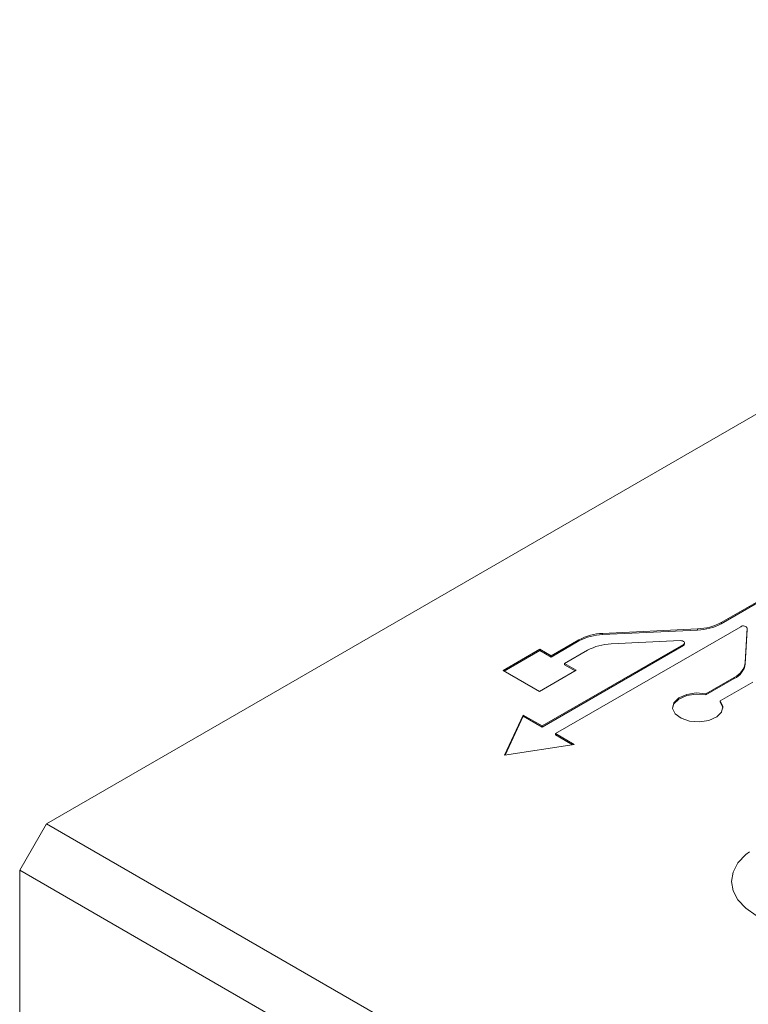
# Model space of a CAD drawing. Units: inches. Extents: x 0.1 to 10.9, y 0 to 8.5.
# Drawn here: x 8.1 to 8.4, y 7.5 to 7.9 of the extents above; entities that cross this region are included whole.
import ezdxf

# ---------------------------------------------------------------- set-up
doc = ezdxf.new("R2010")
doc.units = ezdxf.units.IN
doc.header["$MEASUREMENT"] = 0

msp = doc.modelspace()

# ---------------------------------------------------------------- linework, layer by layer
at = {"color": 7, "linetype": 'Continuous', "lineweight": 0}
for p, q in [((8.075869, 7.548514), (8.688695, 7.90229)), ((8.400701, 7.653311), (8.372621, 7.637101)), ((8.400701, 7.652767), (8.372621, 7.636556)), ((8.372621, 7.636556), (8.372621, 7.637101)), ((8.299722, 7.588214), (8.381191, 7.635245)), ((8.362224, 7.634316), (8.320445, 7.6323)), ((8.362224, 7.633772), (8.320445, 7.631756)), ((8.362224, 7.633772), (8.362224, 7.634316)), ((8.384035, 7.634534), (8.383208, 7.619459)), ((8.384035, 7.63399), (8.383208, 7.618914)), ((8.384035, 7.63399), (8.384035, 7.634534)), ((8.384036, 7.63402), (8.384035, 7.63399)), ((8.384036, 7.63402), (8.384036, 7.634564)), ((8.310048, 7.629515), (8.297822, 7.622457)), ((8.310048, 7.628971), (8.297822, 7.621913)), ((8.310048, 7.628971), (8.310048, 7.629515)), ((8.320445, 7.631756), (8.320445, 7.6323)), ((8.32418, 7.627653), (8.354645, 7.629123)), ((8.35645, 7.62762), (8.35645, 7.628164)), ((8.292879, 7.625311), (8.276718, 7.615982)), ((8.292879, 7.624767), (8.277189, 7.61571)), ((8.297822, 7.622457), (8.292879, 7.625311)), ((8.292879, 7.624767), (8.292879, 7.625311)), ((8.297822, 7.621913), (8.292879, 7.624767)), ((8.355962, 7.627484), (8.293829, 7.591615)), ((8.355962, 7.626939), (8.293829, 7.591071)), ((8.303715, 7.619056), (8.313783, 7.624868)), ((8.355962, 7.626939), (8.355962, 7.627484)), ((8.297822, 7.621913), (8.297822, 7.622457)), ((8.383208, 7.618914), (8.383208, 7.619459)), ((8.276718, 7.615982), (8.292689, 7.606762)), ((8.292689, 7.606762), (8.308849, 7.616091)), ((8.308849, 7.616091), (8.303715, 7.619056)), ((8.303715, 7.618511), (8.303715, 7.619056)), ((8.308378, 7.615819), (8.303715, 7.618511)), ((8.378335, 7.61296), (8.36588, 7.60577)), ((8.378335, 7.612415), (8.36588, 7.605225)), ((8.372161, 7.602592), (8.38656, 7.610904)), ((8.378335, 7.612415), (8.378335, 7.61296)), ((8.36588, 7.605225), (8.36588, 7.60577)), ((8.372161, 7.602048), (8.372161, 7.602592)), ((8.285549, 7.596396), (8.27733, 7.578689)), ((8.285549, 7.595851), (8.277602, 7.578731)), ((8.293829, 7.591615), (8.285549, 7.596396)), ((8.285549, 7.595851), (8.285549, 7.596396)), ((8.293829, 7.591071), (8.285549, 7.595851)), ((8.293829, 7.591071), (8.293829, 7.591615)), ((8.308002, 7.583433), (8.299722, 7.588214)), ((8.299722, 7.587669), (8.299722, 7.588214)), ((8.307259, 7.583318), (8.299722, 7.587669)), ((8.27733, 7.578689), (8.308002, 7.583433)), ((8.064084, 7.528101), (8.075869, 7.548514)), ((8.075869, 7.548514), (9.577292, 6.68176)), ((9.565507, 6.661348), (8.064084, 7.528101)), ((8.064084, 7.399714), (8.064084, 7.528101))]:
    msp.add_line(p, q, dxfattribs=at)
at = {"color": 7, "linetype": 'Continuous', "lineweight": 0, "flags": 128}
for points in [[(8.354645, 7.629123), (8.35515, 7.629103), (8.355621, 7.628996), (8.356015, 7.628812), (8.356295, 7.628569), (8.356436, 7.628288), (8.356424, 7.627996), (8.356261, 7.627719), (8.355962, 7.627484)], [(8.36588, 7.605225), (8.361599, 7.605562), (8.357421, 7.604926), (8.353984, 7.603413), (8.351815, 7.601256), (8.351232, 7.599465)], [(8.36588, 7.60577), (8.361599, 7.606107), (8.357421, 7.60547), (8.353984, 7.603958), (8.351815, 7.6018), (8.351245, 7.599327), (8.35236, 7.596917), (8.35499, 7.594938), (8.358734, 7.593693), (8.363019, 7.593371), (8.367191, 7.594022), (8.370611, 7.595546), (8.372757, 7.597712), (8.373302, 7.600186), (8.372161, 7.602592)], [(8.373319, 7.599465), (8.373302, 7.599642), (8.372161, 7.602048)], [(8.387939, 7.508237), (8.383379, 7.511445), (8.37999, 7.515105), (8.377904, 7.519075), (8.377199, 7.523205), (8.377904, 7.527334), (8.37999, 7.531305), (8.383379, 7.534965), (8.38501, 7.536265)]]:
    msp.add_lwpolyline(points, dxfattribs=at)
at = {"color": 7, "linetype": 'Continuous', "lineweight": 0}
for centre, radius, start, end in [((8.361537, 7.657683), 0.023377, 271.68426, 298.30357), ((8.361537, 7.657138), 0.023377, 271.68426, 298.30357), ((8.382317, 7.633705), 0.001908, 25.7656, 126.17275), ((8.321132, 7.608933), 0.023377, 91.68426, 118.30357), ((8.321132, 7.608389), 0.023377, 91.68426, 118.30357), ((8.324867, 7.604286), 0.023377, 91.68426, 118.30357), ((8.355639, 7.627686), 0.000814, 293.384, 355.29586), ((8.374739, 7.620733), 0.008564, 294.82523, 351.44515), ((8.374739, 7.620188), 0.008564, 294.82523, 351.44515)]:
    msp.add_arc(centre, radius, start, end, dxfattribs=at)

doc.saveas('drawing.dxf')
